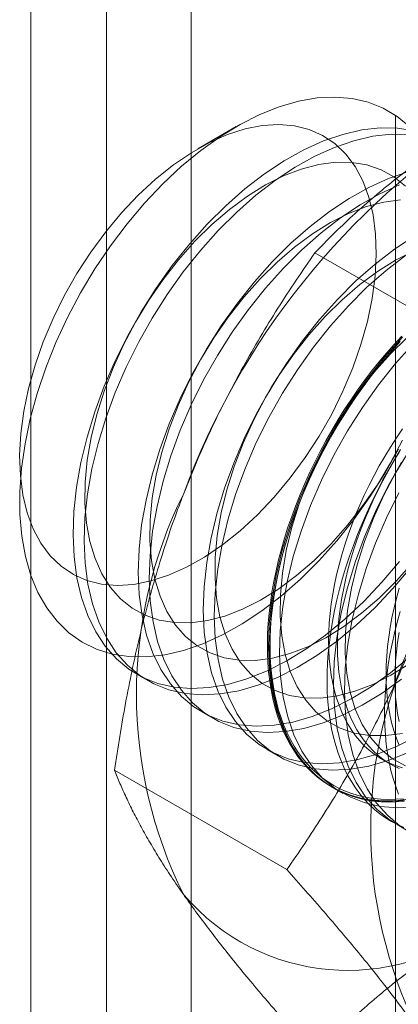
# Model space of a CAD drawing. Units: millimetres. Extents: x -1821 to 9284, y 73 to 3057.
# Drawn here: x 3860 to 3863, y 1860 to 1868 of the extents above; entities that cross this region are included whole.
import ezdxf

# ---------------------------------------------------------------- set-up
doc = ezdxf.new("R2010")
doc.units = ezdxf.units.MM
doc.header["$LTSCALE"] = 2

msp = doc.modelspace()

# ---------------------------------------------------------------- linework, layer by layer
at = {"linetype": 'Continuous', "lineweight": 18}
for p, q in [((3859.823, 1914.1449), (3859.823, 1644.6864)), ((3860.4381, 1643.8292), (3860.4381, 1913.2876)), ((3859.823, 1912.4304), (3859.823, 1642.9719)), ((3861.1282, 1630.4601), (3861.1282, 1909.6354)), ((3862.7932, 1867.6001), (3862.7932, 1821.8738)), ((3861.4964, 1867.5134), (3861.1845, 1867.3333)), ((3863.5418, 1865.6755), (3862.1379, 1866.486)), ((3860.6855, 1863.057), (3860.7752, 1863.0052)), ((3861.2159, 1862.7508), (3861.3055, 1862.6991)), ((3861.7462, 1862.4447), (3861.8359, 1862.3929)), ((3862.6843, 1862.365), (3862.7565, 1862.3233)), ((3861.9088, 1861.4667), (3860.5049, 1862.2771)), ((3862.2765, 1862.1385), (3862.3662, 1862.0868)), ((3862.8069, 1861.8324), (3862.8965, 1861.7806))]:
    msp.add_line(p, q, dxfattribs=at)
at = {"linetype": 'Continuous', "lineweight": 18, "flags": 128}
for points in [[(3862.1707, 1863.9807), (3862.0195, 1863.8305), (3861.8641, 1863.6939), (3861.7056, 1863.5721), (3861.5453, 1863.4661), (3861.3847, 1863.3766), (3861.225, 1863.3046), (3861.0675, 1863.2506), (3860.9136, 1863.215), (3860.7645, 1863.1982), (3860.6215, 1863.2002), (3860.4858, 1863.221), (3860.3584, 1863.2606), (3860.2404, 1863.3185), (3860.1329, 1863.3943), (3860.0367, 1863.4873), (3859.9525, 1863.5968), (3859.8812, 1863.7218), (3859.8232, 1863.8614), (3859.7791, 1864.0144), (3859.7493, 1864.1794), (3859.7339, 1864.3552), (3859.7331, 1864.5403), (3859.747, 1864.7332), (3859.7753, 1864.9321), (3859.8179, 1865.1356), (3859.8745, 1865.3419), (3859.9444, 1865.5494), (3860.0272, 1865.7561), (3860.1222, 1865.9606), (3860.2286, 1866.1611), (3860.3455, 1866.3558), (3860.472, 1866.5433), (3860.6069, 1866.7219), (3860.7492, 1866.8902), (3860.8977, 1867.0468), (3861.0511, 1867.1903), (3861.2083, 1867.3197), (3861.3678, 1867.4337), (3861.5284, 1867.5316), (3861.6888, 1867.6124), (3861.8475, 1867.6754), (3862.0034, 1867.7203), (3862.155, 1867.7465), (3862.3012, 1867.754), (3862.4407, 1867.7425), (3862.5724, 1867.7123), (3862.6952, 1867.6635), (3862.8081, 1867.5966), (3862.9101, 1867.5121)], [(3859.8418, 1864.2394), (3859.9048, 1864.1222), (3859.981, 1864.0207), (3860.0695, 1863.936), (3860.1694, 1863.8689), (3860.2798, 1863.8202), (3860.3995, 1863.7903), (3860.5272, 1863.7795), (3860.6617, 1863.788), (3860.8015, 1863.8156), (3860.9453, 1863.8622), (3861.0915, 1863.9271), (3861.2387, 1864.0097), (3861.3853, 1864.1093), (3861.5299, 1864.2247), (3861.6709, 1864.3548), (3861.807, 1864.4982), (3861.9366, 1864.6536), (3862.0586, 1864.8192), (3862.1715, 1864.9933), (3862.2744, 1865.1743), (3862.3661, 1865.3602), (3862.4456, 1865.5492), (3862.5122, 1865.7392), (3862.5652, 1865.9284), (3862.604, 1866.1147), (3862.6283, 1866.2964), (3862.6378, 1866.4715), (3862.6323, 1866.6382), (3862.612, 1866.7948), (3862.577, 1866.9397), (3862.5278, 1867.0715), (3862.4647, 1867.1887), (3862.3886, 1867.2902), (3862.3001, 1867.3749), (3862.2001, 1867.442), (3862.0897, 1867.4907), (3861.9701, 1867.5206), (3861.8424, 1867.5314), (3861.7079, 1867.5229), (3861.5681, 1867.4953), (3861.4243, 1867.4488), (3861.2781, 1867.3838), (3861.1309, 1867.3012), (3860.9843, 1867.2016), (3860.8397, 1867.0862), (3860.6986, 1866.9561), (3860.5626, 1866.8127), (3860.4329, 1866.6574), (3860.311, 1866.4918), (3860.198, 1866.3176), (3860.0952, 1866.1366), (3860.0035, 1865.9507), (3859.9239, 1865.7618), (3859.8573, 1865.5717), (3859.8043, 1865.3826), (3859.7655, 1865.1962), (3859.7413, 1865.0145), (3859.7318, 1864.8394), (3859.7373, 1864.6727), (3859.7576, 1864.5161), (3859.7925, 1864.3712), (3859.8418, 1864.2394)], [(3862.9479, 1867.48), (3862.812, 1867.5009), (3862.6688, 1867.5029), (3862.5194, 1867.486), (3862.3653, 1867.4503), (3862.2076, 1867.3962), (3862.0476, 1867.3241), (3861.8867, 1867.2346), (3861.7262, 1867.1284), (3861.5675, 1867.0063), (3861.4118, 1866.8695), (3861.2604, 1866.7191)], [(3862.9017, 1867.4491), (3862.7584, 1867.4511), (3862.6091, 1867.4342), (3862.455, 1867.3986), (3862.2973, 1867.3445), (3862.1373, 1867.2724), (3861.9764, 1867.1828), (3861.8159, 1867.0766), (3861.6572, 1866.9546), (3861.5015, 1866.8178), (3861.3501, 1866.6673)], [(3862.8762, 1867.0286), (3862.7818, 1867.1046), (3862.6765, 1867.1625), (3862.5613, 1867.2019), (3862.4375, 1867.2223), (3862.3062, 1867.2234), (3862.1689, 1867.2053), (3862.0269, 1867.1682), (3861.8817, 1867.1124), (3861.7348, 1867.0385), (3861.5877, 1866.9473), (3861.4419, 1866.8397), (3861.299, 1866.7168), (3861.1602, 1866.5798)], [(3862.8956, 1867.1442), (3862.7379, 1867.0901), (3862.578, 1867.018), (3862.4171, 1866.9284), (3862.2566, 1866.8222), (3862.0978, 1866.7002), (3861.9421, 1866.5634), (3861.7907, 1866.4129)], [(3862.8276, 1867.0383), (3862.6676, 1866.9662), (3862.5067, 1866.8767), (3862.3462, 1866.7704), (3862.1875, 1866.6484), (3862.0318, 1866.5116), (3861.8804, 1866.3612)], [(3862.8365, 1866.9173), (3862.6992, 1866.8992), (3862.5572, 1866.8621), (3862.4121, 1866.8063), (3862.2652, 1866.7324), (3862.1181, 1866.6412), (3861.9723, 1866.5335), (3861.8293, 1866.4106), (3861.6906, 1866.2737)], [(3861.2604, 1866.7191), (3861.1146, 1866.5562), (3860.9757, 1866.3823), (3860.8447, 1866.1988), (3860.7227, 1866.0072), (3860.6107, 1865.8091), (3860.5098, 1865.6061), (3860.4206, 1865.3999), (3860.3441, 1865.1923), (3860.2807, 1864.9849), (3860.231, 1864.7795), (3860.1954, 1864.5777), (3860.1742, 1864.3813), (3860.1677, 1864.1918), (3860.1758, 1864.0109), (3860.1985, 1863.84), (3860.2355, 1863.6806), (3860.2867, 1863.534), (3860.3515, 1863.4013), (3860.4294, 1863.2837), (3860.5199, 1863.1822), (3860.622, 1863.0976), (3860.735, 1863.0306), (3860.858, 1862.9817), (3860.9899, 1862.9515), (3861.1297, 1862.94), (3861.2761, 1862.9474), (3861.428, 1862.9737), (3861.5841, 1863.0187), (3861.7431, 1863.0818), (3861.9037, 1863.1627), (3862.0645, 1863.2607), (3862.2243, 1863.375), (3862.3817, 1863.5045), (3862.5354, 1863.6483), (3862.6841, 1863.8051), (3862.8266, 1863.9736)], [(3861.3501, 1866.6673), (3861.2043, 1866.5045), (3861.0653, 1866.3306), (3860.9343, 1866.1471), (3860.8123, 1865.9554), (3860.7004, 1865.7573), (3860.5995, 1865.5543), (3860.5103, 1865.3482), (3860.4337, 1865.1405), (3860.3703, 1864.9331), (3860.3206, 1864.7277), (3860.2851, 1864.5259), (3860.2639, 1864.3295), (3860.2574, 1864.1401), (3860.2655, 1863.9592), (3860.2881, 1863.7883), (3860.3252, 1863.6289), (3860.3764, 1863.4822), (3860.4412, 1863.3495), (3860.5191, 1863.232), (3860.6095, 1863.1304), (3860.7117, 1863.0458), (3860.8247, 1862.9788), (3860.9477, 1862.93), (3861.0796, 1862.8997), (3861.2193, 1862.8882), (3861.3658, 1862.8957), (3861.5177, 1862.922), (3861.6737, 1862.9669), (3861.8327, 1863.0301), (3861.9933, 1863.111), (3862.1542, 1863.209), (3862.314, 1863.3232), (3862.4714, 1863.4527), (3862.6251, 1863.5965), (3862.7738, 1863.7533), (3862.9163, 1863.9219)], [(3861.1602, 1866.5798), (3861.0272, 1866.4303), (3860.9013, 1866.2696), (3860.7836, 1866.0995), (3860.6756, 1865.9217), (3860.5782, 1865.738), (3860.4925, 1865.5503), (3860.4193, 1865.3606), (3860.3594, 1865.1708), (3860.3135, 1864.9828), (3860.2819, 1864.7985), (3860.265, 1864.6199), (3860.263, 1864.4488), (3860.2759, 1864.2869), (3860.3036, 1864.1359), (3860.3457, 1863.9974), (3860.4019, 1863.8728), (3860.4716, 1863.7633), (3860.5541, 1863.67), (3860.6484, 1863.5941), (3860.7537, 1863.5361), (3860.8689, 1863.4967), (3860.9927, 1863.4763), (3861.124, 1863.4752), (3861.2613, 1863.4933), (3861.4033, 1863.5304), (3861.5485, 1863.5862), (3861.6954, 1863.6601), (3861.8425, 1863.7513), (3861.9883, 1863.8589), (3862.1313, 1863.9818), (3862.27, 1864.1188), (3862.403, 1864.2684), (3862.529, 1864.429), (3862.6466, 1864.5991), (3862.7546, 1864.7769), (3862.852, 1864.9606)], [(3862.9474, 1866.6223), (3862.7869, 1866.5161), (3862.6282, 1866.394), (3862.4724, 1866.2572), (3862.3211, 1866.1068)], [(3862.9424, 1866.5001), (3862.7955, 1866.4262), (3862.6484, 1866.335), (3862.5026, 1866.2274), (3862.3596, 1866.1045), (3862.2209, 1865.9675)], [(3861.7907, 1866.4129), (3861.645, 1866.2501), (3861.506, 1866.0762), (3861.375, 1865.8927), (3861.253, 1865.701), (3861.1411, 1865.5029), (3861.0401, 1865.2999), (3860.951, 1865.0938), (3860.8744, 1864.8861), (3860.811, 1864.6787), (3860.7613, 1864.4733), (3860.7257, 1864.2716), (3860.7046, 1864.0751), (3860.698, 1863.8857), (3860.7061, 1863.7048), (3860.7288, 1863.5339), (3860.7659, 1863.3745), (3860.817, 1863.2278), (3860.8818, 1863.0951), (3860.9598, 1862.9776), (3861.0502, 1862.8761), (3861.1523, 1862.7914), (3861.2654, 1862.7244), (3861.3884, 1862.6756), (3861.5203, 1862.6453), (3861.66, 1862.6338), (3861.8064, 1862.6413), (3861.9583, 1862.6676), (3862.1144, 1862.7125), (3862.2734, 1862.7757), (3862.434, 1862.8566), (3862.5948, 1862.9546), (3862.7546, 1863.0688), (3862.912, 1863.1983)], [(3862.8766, 1866.4643), (3862.7178, 1866.3423), (3862.5621, 1866.2055), (3862.4108, 1866.055)], [(3861.8804, 1866.3612), (3861.7346, 1866.1983), (3861.5957, 1866.0244), (3861.4647, 1865.8409), (3861.3427, 1865.6493), (3861.2307, 1865.4512), (3861.1298, 1865.2482), (3861.0406, 1865.042), (3860.9641, 1864.8344), (3860.9007, 1864.627), (3860.851, 1864.4216), (3860.8154, 1864.2198), (3860.7942, 1864.0234), (3860.7877, 1863.8339), (3860.7958, 1863.653), (3860.8185, 1863.4821), (3860.8555, 1863.3227), (3860.9067, 1863.176), (3860.9715, 1863.0434), (3861.0494, 1862.9258), (3861.1399, 1862.8243), (3861.242, 1862.7397), (3861.355, 1862.6727), (3861.478, 1862.6238), (3861.6099, 1862.5935), (3861.7497, 1862.5821), (3861.8961, 1862.5895), (3862.048, 1862.6158), (3862.2041, 1862.6607), (3862.3631, 1862.7239), (3862.5237, 1862.8048), (3862.6845, 1862.9028), (3862.8443, 1863.017)], [(3861.6906, 1866.2737), (3861.5576, 1866.1241), (3861.4316, 1865.9634), (3861.314, 1865.7933), (3861.2059, 1865.6155), (3861.1085, 1865.4319), (3861.0228, 1865.2442), (3860.9496, 1865.0545), (3860.8898, 1864.8646), (3860.8438, 1864.6766), (3860.8122, 1864.4923), (3860.7953, 1864.3137), (3860.7933, 1864.1426), (3860.8062, 1863.9808), (3860.8339, 1863.8298), (3860.8761, 1863.6913), (3860.9323, 1863.5666), (3861.002, 1863.4571), (3861.0844, 1863.3639), (3861.1788, 1863.2879), (3861.2841, 1863.2299), (3861.3992, 1863.1905), (3861.5231, 1863.1702), (3861.6543, 1863.169), (3861.7917, 1863.1871), (3861.9336, 1863.2243), (3862.0788, 1863.28), (3862.2257, 1863.3539), (3862.3728, 1863.4452), (3862.5186, 1863.5528), (3862.6616, 1863.6757), (3862.8003, 1863.8126), (3862.9333, 1863.9622)], [(3862.3211, 1866.1068), (3862.1753, 1865.9439), (3862.0363, 1865.77), (3861.9053, 1865.5865), (3861.7833, 1865.3949), (3861.6714, 1865.1968), (3861.5704, 1864.9938), (3861.4813, 1864.7876), (3861.4047, 1864.58), (3861.3413, 1864.3726), (3861.2916, 1864.1672), (3861.2561, 1863.9654), (3861.2349, 1863.769), (3861.2284, 1863.5795), (3861.2364, 1863.3986), (3861.2591, 1863.2277), (3861.2962, 1863.0683), (3861.3473, 1862.9217), (3861.4122, 1862.789), (3861.4901, 1862.6714), (3861.5805, 1862.5699), (3861.6827, 1862.4853), (3861.7957, 1862.4183), (3861.9187, 1862.3694), (3862.0506, 1862.3392), (3862.1903, 1862.3277), (3862.3368, 1862.3351), (3862.4886, 1862.3614), (3862.6447, 1862.4063), (3862.8037, 1862.4695), (3862.9643, 1862.5504)], [(3862.4108, 1866.055), (3862.265, 1865.8922), (3862.126, 1865.7183), (3861.995, 1865.5347), (3861.873, 1865.3431), (3861.7611, 1865.145), (3861.6601, 1864.942), (3861.571, 1864.7359), (3861.4944, 1864.5282), (3861.431, 1864.3208), (3861.3813, 1864.1154), (3861.3457, 1863.9136), (3861.3246, 1863.7172), (3861.318, 1863.5278), (3861.3261, 1863.3469), (3861.3488, 1863.176), (3861.3859, 1863.0165), (3861.437, 1862.8699), (3861.5018, 1862.7372), (3861.5798, 1862.6197), (3861.6702, 1862.5181), (3861.7723, 1862.4335), (3861.8854, 1862.3665), (3862.0084, 1862.3177), (3862.1403, 1862.2874), (3862.28, 1862.2759), (3862.4264, 1862.2834), (3862.5783, 1862.3097), (3862.7344, 1862.3546), (3862.8934, 1862.4178)], [(3862.2209, 1865.9675), (3862.0879, 1865.818), (3861.9619, 1865.6573), (3861.8443, 1865.4872), (3861.7363, 1865.3094), (3861.6389, 1865.1257), (3861.5531, 1864.938), (3861.48, 1864.7483), (3861.4201, 1864.5585), (3861.3741, 1864.3704), (3861.3425, 1864.1862), (3861.3257, 1864.0076), (3861.3237, 1863.8365), (3861.3366, 1863.6746), (3861.3642, 1863.5236), (3861.4064, 1863.3851), (3861.4626, 1863.2605), (3861.5323, 1863.151), (3861.6147, 1863.0577), (3861.7091, 1862.9817), (3861.8144, 1862.9238), (3861.9295, 1862.8844), (3862.0534, 1862.864), (3862.1847, 1862.8629), (3862.322, 1862.881), (3862.464, 1862.9181), (3862.6092, 1862.9739), (3862.7561, 1863.0478), (3862.9031, 1863.139)], [(3862.8777, 1862.036), (3862.814, 1862.0295), (3862.7512, 1862.0264), (3862.6897, 1862.0268), (3862.6294, 1862.0307), (3862.5704, 1862.0381), (3862.5129, 1862.0489), (3862.457, 1862.0632), (3862.4026, 1862.0809), (3862.35, 1862.1019), (3862.2991, 1862.1264), (3862.2501, 1862.1541), (3862.203, 1862.1852), (3862.1579, 1862.2194), (3862.1149, 1862.2569), (3862.074, 1862.2975), (3862.0353, 1862.3411), (3861.9989, 1862.3877), (3861.9648, 1862.4373), (3861.9331, 1862.4897), (3861.9038, 1862.5449), (3861.8769, 1862.6027), (3861.8525, 1862.6632), (3861.8307, 1862.7262), (3861.8114, 1862.7915), (3861.7948, 1862.8592), (3861.7808, 1862.9291), (3861.7694, 1863.0011), (3861.7606, 1863.0751), (3861.7546, 1863.1509), (3861.7512, 1863.2286), (3861.7505, 1863.3078), (3861.7526, 1863.3886), (3861.7573, 1863.4708), (3861.7647, 1863.5543), (3861.7747, 1863.6389), (3861.7874, 1863.7245), (3861.8028, 1863.8111), (3861.8208, 1863.8984), (3861.8413, 1863.9863), (3861.8644, 1864.0747), (3861.89, 1864.1634), (3861.9181, 1864.2524), (3861.9487, 1864.3414), (3861.9816, 1864.4305), (3862.0169, 1864.5193), (3862.0544, 1864.6078), (3862.0942, 1864.6958), (3862.1361, 1864.7833), (3862.1802, 1864.87), (3862.2263, 1864.9559), (3862.2743, 1865.0408), (3862.3243, 1865.1246), (3862.3761, 1865.2071), (3862.4296, 1865.2883), (3862.4848, 1865.3679), (3862.5415, 1865.446), (3862.5997, 1865.5223), (3862.6594, 1865.5968), (3862.7203, 1865.6693), (3862.7824, 1865.7398), (3862.8457, 1865.808)], [(3862.8514, 1865.8006), (3862.7056, 1865.6378), (3862.5667, 1865.4639), (3862.4356, 1865.2804), (3862.3137, 1865.0887), (3862.2017, 1864.8906), (3862.1008, 1864.6876), (3862.0116, 1864.4815), (3861.935, 1864.2738), (3861.8716, 1864.0664), (3861.822, 1863.861), (3861.7864, 1863.6593), (3861.7652, 1863.4628), (3861.7587, 1863.2734), (3861.7668, 1863.0925), (3861.7895, 1862.9216), (3861.8265, 1862.7622), (3861.8777, 1862.6155), (3861.9425, 1862.4828), (3862.0204, 1862.3653), (3862.1109, 1862.2638), (3862.213, 1862.1791), (3862.326, 1862.1121), (3862.449, 1862.0633), (3862.5809, 1862.033), (3862.7207, 1862.0215), (3862.8671, 1862.029)], [(3862.8899, 1865.7983), (3862.7512, 1865.6614)], [(3862.8319, 1865.7638), (3862.7692, 1865.6944), (3862.7076, 1865.6229), (3862.6473, 1865.5494), (3862.5884, 1865.474), (3862.5309, 1865.3968), (3862.4749, 1865.3179), (3862.4206, 1865.2375), (3862.3679, 1865.1556), (3862.3171, 1865.0725), (3862.268, 1864.9881), (3862.2209, 1864.9027), (3862.1759, 1864.8164), (3862.1329, 1864.7293), (3862.092, 1864.6415), (3862.0533, 1864.5532), (3862.0169, 1864.4645), (3861.9828, 1864.3756), (3861.951, 1864.2865), (3861.9217, 1864.1975), (3861.8949, 1864.1086), (3861.8705, 1864.02), (3861.8487, 1863.9319), (3861.8294, 1863.8443), (3861.8127, 1863.7573), (3861.7987, 1863.6712), (3861.7873, 1863.5861), (3861.7786, 1863.502), (3861.7725, 1863.4192), (3861.7692, 1863.3377), (3861.7685, 1863.2576), (3861.7705, 1863.1792), (3861.7752, 1863.1024), (3861.7826, 1863.0275), (3861.7927, 1862.9545), (3861.8054, 1862.8835), (3861.8208, 1862.8147), (3861.8387, 1862.7482), (3861.8593, 1862.684), (3861.8824, 1862.6223), (3861.908, 1862.5631), (3861.9361, 1862.5066), (3861.9666, 1862.4528), (3861.9995, 1862.4018), (3862.0348, 1862.3537), (3862.0724, 1862.3085), (3862.1121, 1862.2664), (3862.1541, 1862.2274), (3862.1982, 1862.1915), (3862.2442, 1862.1589), (3862.2923, 1862.1295), (3862.3423, 1862.1034), (3862.394, 1862.0806), (3862.4475, 1862.0612), (3862.5027, 1862.0452), (3862.5595, 1862.0327), (3862.6177, 1862.0236), (3862.6773, 1862.018), (3862.7383, 1862.0158), (3862.8004, 1862.0171), (3862.8637, 1862.0219)], [(3862.8596, 1862.0436), (3862.7968, 1862.0389), (3862.7351, 1862.0376), (3862.6746, 1862.0397), (3862.6154, 1862.0453), (3862.5576, 1862.0543), (3862.5012, 1862.0668), (3862.4465, 1862.0826), (3862.3933, 1862.1019), (3862.3419, 1862.1245), (3862.2923, 1862.1504), (3862.2446, 1862.1796), (3862.1989, 1862.212), (3862.1551, 1862.2476), (3862.1135, 1862.2863), (3862.074, 1862.3281), (3862.0367, 1862.373), (3862.0017, 1862.4207), (3861.969, 1862.4713), (3861.9387, 1862.5248), (3861.9108, 1862.5809), (3861.8854, 1862.6396), (3861.8624, 1862.7009), (3861.842, 1862.7646), (3861.8242, 1862.8307), (3861.809, 1862.899), (3861.7964, 1862.9694), (3861.7864, 1863.0419), (3861.779, 1863.1163), (3861.7744, 1863.1925), (3861.7724, 1863.2704), (3861.773, 1863.3498), (3861.7764, 1863.4308), (3861.7824, 1863.513), (3861.791, 1863.5964), (3861.8023, 1863.681), (3861.8163, 1863.7664), (3861.8328, 1863.8527), (3861.8519, 1863.9397), (3861.8736, 1864.0272), (3861.8978, 1864.1152), (3861.9245, 1864.2034), (3861.9536, 1864.2918), (3861.9851, 1864.3802), (3862.0189, 1864.4685), (3862.0551, 1864.5565), (3862.0935, 1864.6442), (3862.1341, 1864.7313), (3862.1768, 1864.8178), (3862.2215, 1864.9035), (3862.2683, 1864.9883), (3862.3169, 1865.072), (3862.3674, 1865.1546), (3862.4197, 1865.2359), (3862.4736, 1865.3157), (3862.5292, 1865.394), (3862.5863, 1865.4707), (3862.6448, 1865.5455), (3862.7047, 1865.6185), (3862.7658, 1865.6895), (3862.828, 1865.7583)], [(3862.9411, 1865.7489), (3862.7953, 1865.586), (3862.6563, 1865.4121), (3862.5253, 1865.2286), (3862.4033, 1865.037), (3862.2914, 1864.8389), (3862.1904, 1864.6359), (3862.1013, 1864.4297), (3862.0247, 1864.2221), (3861.9613, 1864.0147), (3861.9116, 1863.8092), (3861.8761, 1863.6075), (3861.8549, 1863.4111), (3861.8484, 1863.2216), (3861.8564, 1863.0407), (3861.8791, 1862.8698), (3861.9162, 1862.7104), (3861.9673, 1862.5637), (3862.0322, 1862.4311), (3862.1101, 1862.3135), (3862.2005, 1862.212), (3862.3027, 1862.1274), (3862.4157, 1862.0604), (3862.5387, 1862.0115), (3862.6706, 1861.9812), (3862.8103, 1861.9698), (3862.9568, 1861.9772)], [(3862.7512, 1865.6614), (3862.6182, 1865.5118), (3862.4922, 1865.3511), (3862.3746, 1865.181), (3862.2666, 1865.0032), (3862.1692, 1864.8195), (3862.0835, 1864.6319), (3862.0103, 1864.4422), (3861.9504, 1864.2523), (3861.9045, 1864.0643), (3861.8729, 1863.88), (3861.856, 1863.7014), (3861.854, 1863.5303), (3861.8669, 1863.3685), (3861.8946, 1863.2175), (3861.9367, 1863.079), (3861.9929, 1862.9543), (3862.0626, 1862.8448), (3862.1451, 1862.7516), (3862.2394, 1862.6756), (3862.3447, 1862.6176), (3862.4599, 1862.5782), (3862.5837, 1862.5579), (3862.715, 1862.5567), (3862.8523, 1862.5748)], [(3862.8513, 1865.0526), (3862.8014, 1864.9793), (3862.7532, 1864.9045), (3862.7068, 1864.8285), (3862.6622, 1864.7513), (3862.6196, 1864.6731), (3862.5789, 1864.594), (3862.5404, 1864.5141), (3862.504, 1864.4337), (3862.4698, 1864.3528), (3862.4379, 1864.2716), (3862.4083, 1864.1902), (3862.3811, 1864.1089), (3862.3564, 1864.0276), (3862.3341, 1863.9467), (3862.3144, 1863.8661), (3862.2972, 1863.7862), (3862.2826, 1863.707), (3862.2707, 1863.6286), (3862.2613, 1863.5512), (3862.2547, 1863.475), (3862.2507, 1863.4), (3862.2493, 1863.3265), (3862.2507, 1863.2545), (3862.2547, 1863.1841), (3862.2613, 1863.1156), (3862.2707, 1863.049), (3862.2826, 1862.9844), (3862.2972, 1862.922), (3862.3144, 1862.8619), (3862.3341, 1862.8042), (3862.3564, 1862.7489), (3862.3811, 1862.6963), (3862.4083, 1862.6463), (3862.4379, 1862.599), (3862.4698, 1862.5547), (3862.504, 1862.5133), (3862.5404, 1862.4748), (3862.5789, 1862.4395), (3862.6196, 1862.4073), (3862.6622, 1862.3783), (3862.7068, 1862.3526), (3862.7532, 1862.3301), (3862.8014, 1862.311), (3862.8513, 1862.2953)], [(3862.8193, 1864.8893), (3862.7076, 1864.6915), (3862.5858, 1864.5002), (3862.455, 1864.317), (3862.3162, 1864.1433), (3862.1707, 1863.9807)], [(3862.8362, 1864.8853), (3862.7854, 1864.8021), (3862.7364, 1864.7177), (3862.6893, 1864.6323), (3862.6442, 1864.546), (3862.6012, 1864.4589), (3862.5603, 1864.3711), (3862.5216, 1864.2829), (3862.4852, 1864.1942), (3862.4511, 1864.1052), (3862.4194, 1864.0162), (3862.39, 1863.9272), (3862.3632, 1863.8383), (3862.3388, 1863.7497), (3862.317, 1863.6615), (3862.2977, 1863.5739), (3862.2811, 1863.487), (3862.267, 1863.4009), (3862.2556, 1863.3157), (3862.2469, 1863.2317), (3862.2409, 1863.1488), (3862.2375, 1863.0673), (3862.2368, 1862.9873), (3862.2388, 1862.9088), (3862.2436, 1862.8321), (3862.2509, 1862.7571), (3862.261, 1862.6841), (3862.2737, 1862.6132), (3862.2891, 1862.5444), (3862.307, 1862.4778), (3862.3276, 1862.4136), (3862.3507, 1862.3519), (3862.3763, 1862.2927), (3862.4044, 1862.2362), (3862.4349, 1862.1824), (3862.4679, 1862.1314), (3862.5031, 1862.0833), (3862.5407, 1862.0382), (3862.5805, 1861.9961), (3862.6224, 1861.957), (3862.6665, 1861.9212), (3862.7126, 1861.8885), (3862.7606, 1861.8591), (3862.8106, 1861.833), (3862.8623, 1861.8102)], [(3862.8254, 1864.8629), (3862.779, 1864.7868), (3862.7344, 1864.7096), (3862.6918, 1864.6314), (3862.6511, 1864.5523), (3862.6126, 1864.4724), (3862.5762, 1864.392), (3862.542, 1864.3111), (3862.5101, 1864.2299), (3862.4805, 1864.1485), (3862.4534, 1864.0672), (3862.4286, 1863.9859), (3862.4064, 1863.905), (3862.3866, 1863.8245), (3862.3695, 1863.7445), (3862.3549, 1863.6653), (3862.3429, 1863.5869), (3862.3336, 1863.5095), (3862.3269, 1863.4333), (3862.3229, 1863.3583), (3862.3215, 1863.2848), (3862.3229, 1863.2128), (3862.3269, 1863.1424), (3862.3336, 1863.0739), (3862.3429, 1863.0073), (3862.3549, 1862.9427), (3862.3695, 1862.8804), (3862.3866, 1862.8202), (3862.4064, 1862.7625), (3862.4286, 1862.7072), (3862.4534, 1862.6546), (3862.4805, 1862.6046), (3862.5101, 1862.5574), (3862.542, 1862.513), (3862.5762, 1862.4716), (3862.6126, 1862.4331), (3862.6511, 1862.3978), (3862.6918, 1862.3656), (3862.7344, 1862.3366), (3862.779, 1862.3109), (3862.8254, 1862.2884)], [(3862.905, 1864.8749), (3862.7969, 1864.6971), (3862.6995, 1864.5134), (3862.6138, 1864.3257), (3862.5406, 1864.136), (3862.4808, 1863.9462), (3862.4348, 1863.7581), (3862.4032, 1863.5739), (3862.3863, 1863.3953), (3862.3843, 1863.2242), (3862.3972, 1863.0623), (3862.4249, 1862.9113), (3862.4671, 1862.7728), (3862.5233, 1862.6482), (3862.5929, 1862.5387), (3862.6754, 1862.4454), (3862.7697, 1862.3694), (3862.875, 1862.3115)], [(3862.844, 1864.7826), (3862.7321, 1864.5845), (3862.6311, 1864.3815), (3862.542, 1864.1753), (3862.4654, 1863.9677), (3862.402, 1863.7603), (3862.3523, 1863.5549), (3862.3167, 1863.3531), (3862.2956, 1863.1567), (3862.289, 1862.9672), (3862.2971, 1862.7863), (3862.3198, 1862.6154), (3862.3568, 1862.456), (3862.408, 1862.3094), (3862.4728, 1862.1767), (3862.5508, 1862.0591), (3862.6412, 1861.9576), (3862.7433, 1861.873), (3862.8564, 1861.806)], [(3862.8217, 1864.5327), (3862.7208, 1864.3297), (3862.6316, 1864.1236), (3862.555, 1863.9159), (3862.4916, 1863.7085), (3862.442, 1863.5031), (3862.4064, 1863.3013), (3862.3852, 1863.1049), (3862.3787, 1862.9155), (3862.3868, 1862.7345), (3862.4095, 1862.5637), (3862.4465, 1862.4042), (3862.4977, 1862.2576), (3862.5625, 1862.1249), (3862.6404, 1862.0073), (3862.7309, 1861.9058), (3862.833, 1861.8212)], [(3862.8247, 1863.7573), (3862.8025, 1863.6763), (3862.7827, 1863.5958), (3862.7655, 1863.5158), (3862.751, 1863.4366), (3862.739, 1863.3582), (3862.7297, 1863.2809), (3862.723, 1863.2046), (3862.719, 1863.1297), (3862.7176, 1863.0561), (3862.719, 1862.9841), (3862.723, 1862.9138), (3862.7297, 1862.8452), (3862.739, 1862.7786), (3862.751, 1862.7141), (3862.7655, 1862.6517), (3862.7827, 1862.5916), (3862.8025, 1862.5338), (3862.8247, 1862.4786)], [(3862.8315, 1863.5679), (3862.8071, 1863.4793), (3862.7853, 1863.3912), (3862.766, 1863.3036), (3862.7494, 1863.2166), (3862.7353, 1863.1305), (3862.724, 1863.0454), (3862.7152, 1862.9613), (3862.7092, 1862.8785), (3862.7058, 1862.797), (3862.7051, 1862.7169), (3862.7072, 1862.6385), (3862.7119, 1862.5617), (3862.7193, 1862.4868), (3862.7293, 1862.4138), (3862.742, 1862.3428), (3862.7574, 1862.274), (3862.7753, 1862.2075), (3862.7959, 1862.1433), (3862.819, 1862.0816)], [(3862.8232, 1863.3949), (3862.8112, 1863.3165), (3862.8019, 1863.2392), (3862.7952, 1863.1629), (3862.7912, 1863.088), (3862.7899, 1863.0144), (3862.7912, 1862.9424), (3862.7952, 1862.8721), (3862.8019, 1862.8036), (3862.8112, 1862.737), (3862.8232, 1862.6724)]]:
    msp.add_lwpolyline(points, dxfattribs=at)
at = {"linetype": 'Continuous', "lineweight": 18}
for centre, radius, start, end in [((3866.825, 1862.4082), 6.134, 122.62208, 159.78878), ((3864.3351, 1862.8943), 3.6519, 153.43642, 206.56358), ((3866.2443, 1861.7922), 3.6519, 153.43642, 206.56358), ((3862.4058, 1862.4076), 1.7612, 220.60924, 309.17172)]:
    msp.add_arc(centre, radius, start, end, dxfattribs=at)
for points, knots in [([(3862.1379, 1866.486), (3862.187, 1866.5366), (3862.2855, 1866.6378), (3862.4399, 1866.7844), (3862.5992, 1866.9263), (3862.7642, 1867.0629), (3862.938, 1867.1968), (3863.1216, 1867.327), (3863.3143, 1867.4538), (3863.4503, 1867.5343), (3863.5182, 1867.5745)], [0, 0, 0, 0, 0.128537, 0.257172, 0.380213, 0.503284, 0.626313, 0.750861, 0.875459, 1, 1, 1, 1]), ([(3862.1379, 1866.486), (3862.0865, 1866.4119), (3861.9837, 1866.2637), (3861.8351, 1866.0351), (3861.6914, 1865.8014), (3861.5528, 1865.5606), (3861.4204, 1865.313), (3861.2947, 1865.0577), (3861.1763, 1864.7963), (3861.1046, 1864.6171), (3861.0687, 1864.5274)], [0, 0, 0, 0, 0.123627, 0.247252, 0.371298, 0.49534, 0.621101, 0.746858, 0.87343, 1, 1, 1, 1]), ([(3861.0687, 1864.5274), (3861.0497, 1864.4774), (3860.9993, 1864.3453), (3860.924, 1864.1276), (3860.8442, 1863.8736), (3860.7718, 1863.6159), (3860.7059, 1863.3539), (3860.6466, 1863.0885), (3860.5935, 1862.8197), (3860.5458, 1862.5493), (3860.5185, 1862.3678), (3860.5049, 1862.2771)], [0, 0, 0, 0, 0.070004, 0.184894, 0.299785, 0.415301, 0.530821, 0.647921, 0.765024, 0.882511, 1, 1, 1, 1]), ([(3862.9779, 1863.4253), (3862.9583, 1863.3756), (3862.9065, 1863.2443), (3862.8163, 1863.0352), (3862.7058, 1862.7989), (3862.5883, 1862.5672), (3862.464, 1862.339), (3862.3333, 1862.1148), (3862.1966, 1861.8942), (3862.0554, 1861.6778), (3861.9577, 1861.537), (3861.9088, 1861.4667)], [0, 0, 0, 0, 0.070004, 0.184894, 0.299785, 0.415301, 0.530821, 0.647921, 0.765024, 0.882511, 1, 1, 1, 1]), ([(3860.5049, 1862.2771), (3860.5193, 1862.241), (3860.5481, 1862.1688), (3860.5988, 1862.0552), (3860.6558, 1861.9374), (3860.7206, 1861.814), (3860.7936, 1861.685), (3860.8758, 1861.5497), (3860.9664, 1861.409), (3861.0346, 1861.3105), (3861.0687, 1861.2612)], [0, 0, 0, 0, 0.123627, 0.247252, 0.371298, 0.49534, 0.621101, 0.746858, 0.87343, 1, 1, 1, 1]), ([(3861.9088, 1861.4667), (3861.9602, 1861.4092), (3862.063, 1861.2943), (3862.2115, 1861.1242), (3862.3553, 1860.9563), (3862.4939, 1860.7904), (3862.6263, 1860.627), (3862.752, 1860.4666), (3862.8704, 1860.3099), (3862.9421, 1860.2094), (3862.9779, 1860.1591)], [0, 0, 0, 0, 0.123627, 0.247252, 0.371298, 0.49534, 0.621101, 0.746858, 0.87343, 1, 1, 1, 1]), ([(3861.0687, 1861.2612), (3861.0884, 1861.2336), (3861.1402, 1861.1605), (3861.2304, 1861.0384), (3861.3409, 1860.8942), (3861.4583, 1860.7461), (3861.5827, 1860.5939), (3861.7134, 1860.4381), (3861.8501, 1860.279), (3861.9913, 1860.1175), (3862.089, 1860.0083), (3862.1379, 1859.9537)], [0, 0, 0, 0, 0.070004, 0.184894, 0.299785, 0.415301, 0.530821, 0.647921, 0.765024, 0.882511, 1, 1, 1, 1]), ([(3862.1379, 1859.9537), (3862.187, 1860.0043), (3862.2855, 1860.1054), (3862.4399, 1860.252), (3862.5992, 1860.3939), (3862.7642, 1860.5306), (3862.938, 1860.6644), (3863.1216, 1860.7947), (3863.3143, 1860.9215), (3863.4503, 1861.002), (3863.5182, 1861.0422)], [0, 0, 0, 0, 0.1285371, 0.2571719, 0.3802135, 0.5032843, 0.6263126, 0.7508614, 0.8754586, 1, 1, 1, 1])]:
    msp.add_open_spline(points, degree=3, knots=knots, dxfattribs=at)

doc.saveas('drawing.dxf')
